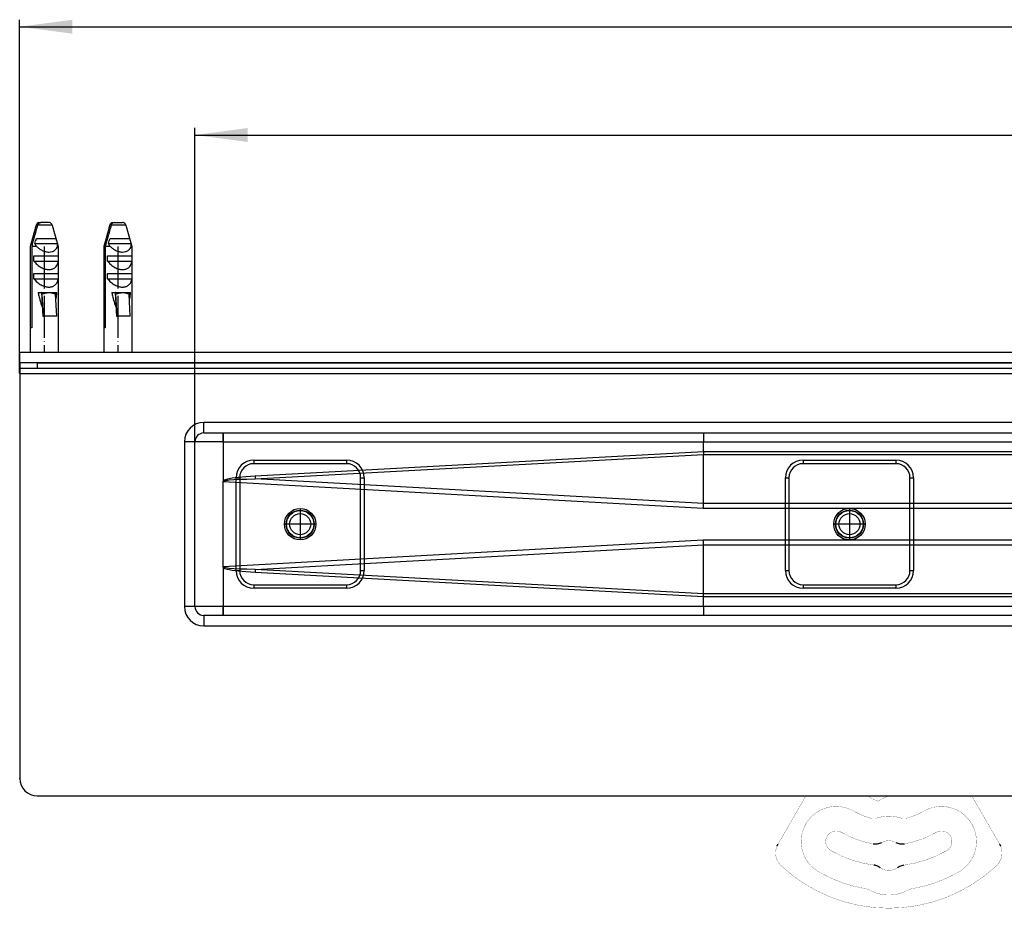
# Model space of a CAD drawing. Units: millimetres. Extents: x -548 to 1114, y -258 to 388.
# Drawn here: x -548 to -267, y -258 to -5 of the extents above; entities that cross this region are included whole.
import ezdxf

# ---------------------------------------------------------------- set-up
doc = ezdxf.new("R2010")
doc.units = ezdxf.units.MM
doc.linetypes.add('DOT_CENTER', pattern=[14, 12, -1, 0, -1])
doc.linetypes.add('PHANTOM', pattern=[13, 10, -1, 0, -1, 0, -1])
doc.layers.add('1', color=7, linetype='Continuous')
doc.styles.add('CONVERTER_11', font='txt.shx', dxfattribs={"width": 0.9})
doc.dimstyles.new('ME10_DIM_15', dxfattribs={"dimtxt": 15, "dimasz": 15, "dimexe": 2, "dimexo": 0, "dimgap": 2, "dimtad": 1, "dimdsep": 46, "dimtxsty": 'CONVERTER_11', "dimsah": 1, "dimcen": 0.09, "dimclrd": 4, "dimclre": 4, "dimclrt": 1, "dimadec": 0, "dimazin": 0, "dimtfac": 1, "dimtdec": 4, "dimtix": 1, "dimtmove": 0, "dimatfit": 3, "dimfxl": 1, "dimtolj": 1, "dimtzin": 0, "dimarcsym": 0})
doc.dimstyles.new('ME10_DIM_16', dxfattribs={"dimtxt": 15, "dimasz": 15, "dimexe": 2, "dimexo": 0, "dimgap": 2, "dimtad": 1, "dimdsep": 46, "dimtxsty": 'CONVERTER_11', "dimsah": 1, "dimcen": 0.09, "dimclrd": 4, "dimclre": 4, "dimclrt": 1, "dimadec": 0, "dimazin": 0, "dimtfac": 1, "dimtdec": 4, "dimtix": 1, "dimtmove": 0, "dimatfit": 3, "dimfxl": 1, "dimtolj": 1, "dimtzin": 0, "dimarcsym": 0})

# ---------------------------------------------------------------- blocks, each defined once
blk = doc.blocks.new('*D7')
at = {"layer": '1', "color": 4, "linetype": 'Continuous'}
for p, q in [((-547.86, -105.85), (-547.86, -5)), ((652.14, -105.85), (652.14, -5)), ((-547.86, -7), (652.14, -7))]:
    blk.add_line(p, q, dxfattribs=at)
at = {"layer": '1', "color": 4}
for points in [[(-532.86, -5.03), (-532.86, -8.98), (-547.86, -7)], [(637.14, -8.98), (637.14, -5.03), (652.14, -7)]]:
    blk.add_solid(points, dxfattribs=at)
at = {"layer": '1', "color": 1, "insert": (20.15, -5), "char_height": 15, "attachment_point": 7, "rotation": 0.0001, "line_spacing_factor": 0.60024, "style": 'CONVERTER_11'}
blk.add_mtext('1200', dxfattribs=at)
blk = doc.blocks.new('*D8')
at = {"layer": '1', "color": 4, "linetype": 'Continuous'}
for p, q in [((-497.86, -125.35), (-497.86, -35.88)), ((602.14, -125.35), (602.14, -35.88)), ((-497.86, -37.88), (602.14, -37.88))]:
    blk.add_line(p, q, dxfattribs=at)
at = {"layer": '1', "color": 4}
for points in [[(-482.86, -35.9), (-482.86, -39.85), (-497.86, -37.88)], [(587.14, -39.85), (587.14, -35.9), (602.14, -37.88)]]:
    blk.add_solid(points, dxfattribs=at)
at = {"layer": '1', "color": 1, "insert": (22.4, -35.88), "char_height": 15, "attachment_point": 7, "rotation": 0.0001, "line_spacing_factor": 0.60024, "style": 'CONVERTER_11'}
blk.add_mtext('1100', dxfattribs=at)
blk = doc.blocks.new('HL50WU-0-120', base_point=(283.175, 64.644))
at = {"color": 7, "linetype": 'Continuous'}
for p, q in [((-543.117, -63.572), (-544.86, -69.65)), ((-543.101, -63.572), (-543.117, -63.572)), ((-538.603, -63.572), (-542.766, -63.572)), ((-542.352, -62.867), (-542.154, -62.848)), ((-542.154, -62.848), (-541.819, -62.848)), ((-539.566, -62.848), (-541.819, -62.848)), ((-539.368, -62.867), (-539.566, -62.848)), ((-538.603, -63.572), (-536.86, -69.65)), ((-522.115, -63.572), (-523.858, -69.65)), ((-522.099, -63.572), (-522.115, -63.572)), ((-517.601, -63.572), (-521.764, -63.572)), ((-521.35, -62.867), (-521.152, -62.848)), ((-521.152, -62.848), (-520.816, -62.848)), ((-520.816, -62.848), (-518.564, -62.848)), ((-518.366, -62.867), (-518.564, -62.848)), ((-517.601, -63.572), (-515.858, -69.65)), ((-543.086, -67.348), (-540.2, -67.348)), ((-539.305, -67.348), (-537.562, -67.348)), ((-522.084, -67.348), (-519.197, -67.348)), ((-518.302, -67.348), (-516.559, -67.348)), ((-544.86, -69.65), (-544.767, -69.65)), ((-544.86, -69.65), (-544.86, -99.848)), ((-544.767, -92.848), (-544.767, -69.65)), ((-544.432, -69.65), (-544.432, -92.848)), ((-543.068, -69.65), (-544.432, -69.65)), ((-543.54, -68.848), (-537.108, -68.848)), ((-536.86, -69.65), (-537.042, -69.65)), ((-536.86, -69.65), (-536.86, -99.848)), ((-523.858, -69.65), (-523.858, -99.848)), ((-523.858, -69.65), (-523.764, -69.65)), ((-523.764, -92.848), (-523.764, -69.65)), ((-523.429, -69.65), (-523.429, -92.848)), ((-522.066, -69.65), (-523.429, -69.65)), ((-522.538, -68.848), (-516.105, -68.848)), ((-515.858, -69.65), (-516.039, -69.65)), ((-515.858, -69.65), (-515.858, -99.848)), ((-543.778, -72.348), (-536.87, -72.348)), ((-543.778, -73.848), (-543.778, -72.348)), ((-536.87, -72.348), (-536.87, -73.848)), ((-522.776, -72.348), (-515.867, -72.348)), ((-522.776, -73.848), (-522.776, -72.348)), ((-515.867, -72.348), (-515.867, -73.848)), ((-543.778, -73.848), (-536.87, -73.848)), ((-522.776, -73.848), (-515.867, -73.848)), ((-543.778, -77.348), (-536.87, -77.348)), ((-543.778, -78.848), (-543.778, -77.348)), ((-536.87, -77.348), (-536.87, -78.848)), ((-522.776, -77.348), (-515.867, -77.348)), ((-522.776, -78.848), (-522.776, -77.348)), ((-515.867, -77.348), (-515.867, -78.848)), ((-543.778, -78.848), (-536.87, -78.848)), ((-522.776, -78.848), (-515.867, -78.848)), ((-542.613, -82.748), (-541.64, -82.748)), ((-541.64, -82.748), (-541.542, -82.748)), ((-541.64, -82.748), (-541.239, -89.553)), ((-541.542, -82.748), (-537.962, -82.748)), ((-541.069, -89.553), (-541.442, -83.243)), ((-539.372, -82.785), (-539.376, -82.76)), ((-537.962, -82.748), (-537.871, -82.748)), ((-537.871, -82.748), (-537.23, -82.748)), ((-537.3, -89.553), (-537.673, -83.243)), ((-521.611, -82.748), (-520.637, -82.748)), ((-520.637, -82.748), (-520.545, -82.748)), ((-520.637, -82.748), (-520.237, -89.553)), ((-520.545, -82.748), (-516.96, -82.748)), ((-520.067, -89.553), (-520.439, -83.243)), ((-518.37, -82.785), (-518.374, -82.76)), ((-516.96, -82.748), (-516.869, -82.748)), ((-516.869, -82.748), (-516.228, -82.748)), ((-516.298, -89.553), (-516.671, -83.243)), ((-541.239, -89.553), (-541.069, -89.553)), ((-537.3, -89.553), (-541.069, -89.553)), ((-520.237, -89.553), (-520.067, -89.553)), ((-516.298, -89.553), (-520.067, -89.553)), ((-544.432, -92.848), (-544.767, -92.848)), ((-523.429, -92.848), (-523.764, -92.848)), ((652.142, -99.848), (-547.858, -99.848)), ((-547.858, -102.847), (-547.858, -99.848)), ((-547.858, -102.847), (-547.858, -104.347)), ((652.142, -102.847), (-547.858, -102.847)), ((-542.858, -102.847), (647.142, -102.847)), ((-542.858, -102.847), (-542.858, -104.347)), ((-547.858, -104.347), (-547.858, -105.847)), ((-547.858, -105.847), (-547.858, -221.347)), ((599.642, -119.847), (-495.358, -119.847)), ((-495.358, -122.847), (-495.358, -119.847)), ((-495.358, -122.847), (599.642, -122.847)), ((-489.858, -125.347), (-489.858, -122.847)), ((-500.858, -125.347), (-500.858, -172.347)), ((-497.858, -125.347), (-500.858, -125.347)), ((-489.858, -125.347), (-497.858, -125.347)), ((-497.858, -172.347), (-497.858, -125.347)), ((-489.842, -125.356), (-489.858, -125.347)), ((-489.831, -125.362), (-489.842, -125.356)), ((-489.83, -125.347), (-489.831, -125.362)), ((-489.831, -125.362), (-489.831, -136.554)), ((-489.83, -125.347), (-352.83, -125.347)), ((-352.83, -125.347), (7.748, -125.347)), ((-352.83, -128.198), (-352.83, -125.347)), ((-352.83, -128.198), (-480.711, -135.141)), ((-480.663, -135.931), (-352.845, -128.992)), ((-352.845, -128.992), (-352.844, -128.989)), ((-352.845, -142.987), (-352.845, -128.992)), ((-352.83, -128.198), (-352.844, -128.989)), ((-352.844, -128.989), (-24.432, -128.989)), ((-24.432, -128.198), (-352.83, -128.198)), ((-352.83, -128.198), (-352.83, -128.198)), ((-481.108, -130.597), (-454.608, -130.597)), ((-481.108, -130.597), (-481.108, -131.597)), ((-454.608, -131.597), (-481.108, -131.597)), ((-454.608, -130.597), (-454.608, -131.597)), ((-324.441, -130.597), (-324.441, -131.597)), ((-324.441, -130.597), (-297.941, -130.597)), ((-297.941, -131.597), (-324.441, -131.597)), ((-297.941, -130.597), (-297.941, -131.597)), ((-489.858, -161.142), (-489.858, -136.554)), ((-489.421, -136.256), (-489.835, -136.559)), ((-489.785, -136.696), (-489.602, -136.522)), ((-489.785, -136.696), (-352.879, -144.253)), ((-489.602, -136.522), (-489.043, -136.369)), ((-488.56, -135.979), (-489.421, -136.256)), ((-489.043, -136.369), (-488.108, -136.237)), ((-487.254, -135.728), (-488.56, -135.979)), ((-488.108, -136.237), (-486.8, -136.128)), ((-485.508, -135.505), (-487.254, -135.728)), ((-486.8, -136.128), (-485.12, -136.04)), ((-486.108, -162.097), (-486.108, -135.597)), ((-486.108, -135.597), (-485.108, -135.597)), ((-483.325, -135.309), (-485.508, -135.505)), ((-485.12, -136.04), (-483.073, -135.974)), ((-485.108, -135.597), (-485.108, -162.097)), ((-480.711, -135.141), (-483.325, -135.309)), ((-483.073, -135.974), (-480.663, -135.931)), ((-352.845, -142.987), (-480.663, -135.931)), ((-450.608, -162.097), (-450.608, -135.597)), ((-450.608, -135.597), (-449.608, -135.597)), ((-449.608, -135.597), (-449.608, -162.097)), ((-329.441, -135.597), (-328.441, -135.597)), ((-329.441, -162.097), (-329.441, -135.597)), ((-328.441, -135.597), (-328.441, -162.097)), ((-293.941, -135.597), (-292.941, -135.597)), ((-293.941, -162.097), (-293.941, -135.597)), ((-292.941, -135.597), (-292.941, -162.097)), ((-352.856, -143.402), (-352.845, -142.988)), ((-352.845, -142.988), (-352.845, -142.987)), ((-41.847, -142.988), (-352.845, -142.988)), ((-352.879, -144.253), (-352.868, -143.825)), ((-352.879, -144.253), (-41.847, -144.253)), ((-352.868, -143.825), (-352.856, -143.402)), ((-352.879, -153.442), (-489.785, -160.999)), ((-352.868, -153.87), (-352.879, -153.442)), ((-41.847, -153.442), (-352.879, -153.442)), ((-352.856, -154.293), (-352.868, -153.87)), ((-352.845, -154.707), (-352.856, -154.293)), ((-480.663, -161.764), (-352.845, -154.708)), ((-352.845, -154.707), (-41.847, -154.707)), ((-352.845, -154.708), (-352.845, -154.707)), ((-352.845, -168.703), (-352.845, -154.708)), ((-489.831, -161.142), (-489.41, -161.443)), ((-489.831, -161.142), (-489.831, -172.347)), ((-489.602, -161.173), (-489.785, -160.999)), ((-489.043, -161.326), (-489.602, -161.173)), ((-489.41, -161.443), (-488.546, -161.719)), ((-488.108, -161.458), (-489.043, -161.326)), ((-488.546, -161.719), (-487.24, -161.969)), ((-486.8, -161.567), (-488.108, -161.458)), ((-487.24, -161.969), (-485.495, -162.192)), ((-485.12, -161.655), (-486.8, -161.567)), ((-486.108, -162.097), (-485.108, -162.097)), ((-485.495, -162.192), (-483.317, -162.387)), ((-483.073, -161.721), (-485.12, -161.655)), ((-483.317, -162.387), (-480.711, -162.554)), ((-480.663, -161.764), (-483.073, -161.721)), ((-480.711, -162.554), (-352.83, -169.497)), ((-352.845, -168.703), (-480.663, -161.764)), ((-450.608, -162.097), (-449.608, -162.097)), ((-329.441, -162.097), (-328.441, -162.097)), ((-293.941, -162.097), (-292.941, -162.097)), ((-481.108, -166.097), (-481.108, -167.097)), ((-481.108, -166.097), (-454.608, -166.097)), ((-454.608, -167.097), (-481.108, -167.097)), ((-454.608, -166.097), (-454.608, -167.097)), ((-324.441, -166.097), (-297.941, -166.097)), ((-324.441, -166.097), (-324.441, -167.097)), ((-297.941, -167.097), (-324.441, -167.097)), ((-297.941, -166.097), (-297.941, -167.097)), ((-352.844, -168.706), (-352.845, -168.703)), ((-352.83, -169.497), (-352.844, -168.706)), ((-24.432, -168.706), (-352.844, -168.706)), ((-352.83, -169.497), (-24.432, -169.497)), ((-352.83, -169.497), (-352.83, -169.497)), ((-352.83, -172.347), (-352.83, -169.497)), ((-497.858, -172.347), (-500.858, -172.347)), ((-489.831, -172.347), (-497.858, -172.347)), ((-489.837, -172.383), (-489.858, -172.418)), ((-489.839, -172.386), (-489.858, -172.418)), ((-489.858, -174.847), (-489.858, -172.418)), ((-489.831, -172.347), (-489.839, -172.386)), ((-489.83, -172.347), (-489.837, -172.383)), ((-352.83, -172.347), (-489.83, -172.347)), ((7.748, -172.347), (-352.83, -172.347)), ((599.642, -174.847), (-495.358, -174.847)), ((-495.358, -174.847), (-495.358, -177.847)), ((-495.358, -177.847), (599.642, -177.847)), ((-542.858, -226.347), (647.142, -226.347))]:
    blk.add_line(p, q, dxfattribs=at)
at = {"color": 7, "linetype": 'Continuous', "const_width": 0.0625}
for points in [[(-329.059, -235.732), (-323.641, -226.347)], [(-303.28, -227.76), (-305.013, -226.979)], [(-276.298, -226.347), (-270.88, -235.732)], [(-331.308, -239.628), (-329.059, -235.732)], [(-270.88, -235.732), (-268.63, -239.628)], [(-331.581, -240.1), (-331.327, -239.66)], [(-331.327, -239.66), (-331.308, -239.628)], [(-268.63, -239.628), (-268.612, -239.66)], [(-268.612, -239.66), (-268.358, -240.1)]]:
    blk.add_lwpolyline(points, dxfattribs=at)
for points in [[(-305.562, -226.347, 0.2192245), (-305.013, -226.979, 0.2192245)], [(-299.961, -226.347, 0.0771117), (-302.79, -227.715, 0.0771117)], [(-309.969, -230.668, 1), (-319.969, -247.989, 1)], [(-303.28, -227.76, 0.2626558), (-302.79, -227.715, 0.2626558)], [(-279.969, -247.989, 1), (-289.969, -230.668, 1)], [(-309.969, -230.668, 0.061759), (-305.437, -232.586, 0.061759)], [(-305.437, -232.586, 0.1429), (-303.196, -232.57, 0.1429)], [(-296.743, -232.57, 0.1464744), (-303.196, -232.57, 0.1464744)], [(-296.743, -232.57, 0.1429), (-294.502, -232.586, 0.1429)], [(-294.502, -232.586, 0.061759), (-289.969, -230.668, 0.061759)], [(-313.469, -236.73, 1), (-316.469, -241.926, 1)], [(-313.469, -236.73, 0.0895567), (-304.44, -239.975, 0.0895567)], [(-295.499, -239.975, 0.0895567), (-286.469, -236.73, 0.0895567)], [(-283.469, -241.926, 1), (-286.469, -236.73, 1)], [(-331.828, -240.588, 0.3187974), (-330.661, -246.257, 0.3187974)], [(-298.006, -239.578, 0.2448347), (-301.933, -239.578, 0.2448347)], [(-269.278, -246.257, 0.3187974), (-268.111, -240.588, 0.3187974)], [(-316.469, -241.926, 0.0984399), (-304.284, -246.064, 0.0984399)], [(-295.655, -246.064, 0.0984399), (-283.469, -241.926, 0.0984399)], [(-330.661, -246.257, 0.3939395), (-269.278, -246.257, 0.3939395)], [(-302.463, -246.789, 0.3241111), (-297.476, -246.789, 0.3241111)], [(-319.969, -247.989, 0.0894818), (-306.604, -252.794, 0.0894818)], [(-293.335, -252.794, 0.0894818), (-279.969, -247.989, 0.0894818)], [(-305.353, -253.226, 0.0832797), (-306.604, -252.794, 0.0832797)], [(-305.353, -253.226, 0.2547958), (-294.586, -253.226, 0.2547958)], [(-293.335, -252.794, 0.0832797), (-294.586, -253.226, 0.0832797)]]:
    blk.add_lwpolyline(points, format="xyb", dxfattribs=at)
at = {"color": 7, "linetype": 'Continuous'}
for centre, radius in [((-467.858, -148.847), 4.5), ((-467.858, -148.847), 4.5), ((-467.858, -148.847), 4.5), ((-467.858, -148.847), 4.5), ((-467.858, -148.847), 4), ((-467.858, -148.847), 4), ((-467.858, -148.847), 4), ((-467.858, -148.847), 4), ((-467.858, -148.847), 3.9), ((-467.858, -148.847), 3), ((-467.858, -148.847), 3), ((-467.858, -148.847), 3), ((-467.858, -148.847), 3), ((-311.191, -148.847), 4.5), ((-311.191, -148.847), 4.5), ((-311.191, -148.847), 4.5), ((-311.191, -148.847), 4.5), ((-311.191, -148.847), 4), ((-311.191, -148.847), 4), ((-311.191, -148.847), 4), ((-311.191, -148.847), 4), ((-311.191, -148.847), 3.9), ((-311.191, -148.847), 3), ((-311.191, -148.847), 3), ((-311.191, -148.847), 3), ((-311.191, -148.847), 3)]:
    blk.add_circle(centre, radius, dxfattribs=at)
for centre, radius, start, end in [((-542.156, -63.848), 1, 101.31895, 164), ((-542.154, -63.828), 0.981, 101.64102, 164.8695), ((-541.816, -63.832), 0.985, 90.14348, 164.65838), ((-539.564, -63.848), 1, 16, 78.68105), ((-521.153, -63.848), 1, 101.31895, 164), ((-521.152, -63.828), 0.981, 101.64102, 164.8695), ((-520.814, -63.832), 0.985, 90.14348, 164.65838), ((-518.562, -63.848), 1, 16, 78.68105), ((-538.535, -66.445), 5.552, 205.64542, 215.26607), ((-540.637, -69.542), 3.597, 358.27166, 11.12664), ((-517.533, -66.445), 5.552, 205.64542, 215.26607), ((-519.635, -69.542), 3.597, 358.27166, 11.12664), ((-495.358, -125.347), 5.5, 90, 180), ((-495.358, -125.347), 2.5, 90, 180), ((-456.964, -124.697), 32.873, 176.77552, 181.13467), ((-318.505, -124.723), 34.331, 176.86811, 181.04208), ((-481.108, -135.597), 5, 90, 180), ((-481.108, -135.597), 4, 90, 180), ((-454.608, -135.597), 5, 0, 90), ((-454.608, -135.597), 4, 0, 90), ((-324.441, -135.597), 5, 90, 180), ((-324.441, -135.597), 4, 90, 180), ((-297.941, -135.597), 5, 0, 90), ((-297.941, -135.597), 4, 0, 90), ((-489.599, -136.556), 0.233, 179.48005, 217.15379), ((-415.923, -131.644), 64.882, 183.08961, 183.78891), ((-489.602, -161.136), 0.229, 143.16817, 181.43941), ((-481.108, -162.097), 5, 180, 270), ((-481.108, -162.097), 4, 180, 270), ((-415.923, -166.051), 64.882, 176.21109, 176.91039), ((-454.608, -162.097), 5, 270, 0), ((-454.608, -162.097), 4, 270, 0), ((-324.441, -162.097), 5, 180, 270), ((-324.441, -162.097), 4, 180, 270), ((-297.941, -162.097), 4, 270, 0), ((-297.941, -162.097), 5, 270, 0), ((-495.358, -172.347), 5.5, 180, 270), ((-495.358, -172.347), 2.5, 180, 270), ((-456.964, -172.998), 32.873, 178.86533, 183.22448), ((-319.937, -172.998), 32.9, 178.86709, 183.22271), ((-542.858, -221.347), 5, 180, 270)]:
    blk.add_arc(centre, radius, start, end, dxfattribs=at)
for points, knots in [([(-544.767, -69.65), (-544.645, -69.203), (-544.401, -68.309), (-544.003, -66.849), (-543.57, -65.27), (-543.258, -64.138), (-543.101, -63.572)], [0, 0, 0, 0, 1.3895984, 2.7791725, 4.5407891, 6.3023101, 6.3023101, 6.3023101, 6.3023101]), ([(-542.766, -63.572), (-542.923, -64.138), (-543.235, -65.27), (-543.668, -66.849), (-544.066, -68.309), (-544.31, -69.203), (-544.432, -69.65)], [0, 0, 0, 0, 1.761521, 3.5231376, 4.9127117, 6.3023101, 6.3023101, 6.3023101, 6.3023101]), ([(-523.764, -69.65), (-523.643, -69.203), (-523.399, -68.309), (-523, -66.849), (-522.568, -65.27), (-522.255, -64.138), (-522.099, -63.572)], [0, 0, 0, 0, 1.3895984, 2.7791725, 4.5407891, 6.3023101, 6.3023101, 6.3023101, 6.3023101]), ([(-521.764, -63.572), (-521.92, -64.138), (-522.233, -65.27), (-522.665, -66.849), (-523.064, -68.309), (-523.308, -69.203), (-523.429, -69.65)], [0, 0, 0, 0, 1.761521, 3.5231376, 4.9127117, 6.3023101, 6.3023101, 6.3023101, 6.3023101]), ([(-543.54, -68.848), (-543.465, -68.597), (-543.315, -68.097), (-543.162, -67.597), (-543.086, -67.348)], [0, 0, 0, 0, 0.7836732, 1.5672279, 1.5672279, 1.5672279, 1.5672279]), ([(-540.2, -67.348), (-540.047, -67.347), (-539.748, -67.347), (-539.45, -67.347), (-539.305, -67.348)], [0, 0, 0, 0, 0.4589272, 0.89515511, 0.89515511, 0.89515511, 0.89515511]), ([(-537.562, -67.348), (-537.485, -67.597), (-537.332, -68.097), (-537.183, -68.597), (-537.108, -68.848)], [0, 0, 0, 0, 0.7835547, 1.5672279, 1.5672279, 1.5672279, 1.5672279]), ([(-522.538, -68.848), (-522.463, -68.597), (-522.313, -68.097), (-522.16, -67.597), (-522.084, -67.348)], [0, 0, 0, 0, 0.7836732, 1.5672279, 1.5672279, 1.5672279, 1.5672279]), ([(-519.197, -67.348), (-519.044, -67.347), (-518.746, -67.347), (-518.448, -67.347), (-518.302, -67.348)], [0, 0, 0, 0, 0.45892737, 0.89515648, 0.89515648, 0.89515648, 0.89515648]), ([(-516.559, -67.348), (-516.483, -67.597), (-516.33, -68.097), (-516.18, -68.597), (-516.105, -68.848)], [0, 0, 0, 0, 0.7835547, 1.5672279, 1.5672279, 1.5672279, 1.5672279]), ([(-543.068, -69.65), (-542.827, -69.862), (-542.33, -70.299), (-541.46, -70.806), (-540.512, -71.155), (-539.548, -71.289), (-538.65, -71.175), (-537.901, -70.826), (-537.343, -70.3), (-537.14, -69.862), (-537.042, -69.65)], [0, 0, 0, 0, 0.9627569, 1.9793135, 3.0012372, 3.9768618, 4.8706887, 5.6780058, 6.4179786, 7.1148675, 7.1148675, 7.1148675, 7.1148675]), ([(-522.066, -69.65), (-521.824, -69.862), (-521.328, -70.299), (-520.457, -70.806), (-519.509, -71.155), (-518.546, -71.289), (-517.647, -71.175), (-516.899, -70.826), (-516.341, -70.3), (-516.138, -69.862), (-516.039, -69.65)], [0, 0, 0, 0, 0.9627569, 1.9793135, 3.0012372, 3.9768618, 4.8706887, 5.6780058, 6.4179786, 7.1148675, 7.1148675, 7.1148675, 7.1148675]), ([(-543.778, -73.848), (-543.64, -74.021), (-543.36, -74.373), (-542.868, -74.849), (-542.324, -75.279), (-541.583, -75.742), (-540.65, -76.129), (-539.568, -76.295), (-538.595, -76.169), (-537.882, -75.807), (-537.417, -75.352), (-537.129, -74.899), (-536.937, -74.389), (-536.892, -74.029), (-536.87, -73.848)], [0, 0, 0, 0, 0.6626935, 1.3499955, 2.047564, 2.7394713, 3.9674004, 5.0489786, 5.988867, 6.8649811, 7.393448, 7.92444, 8.4631131, 9.0105595, 9.0105595, 9.0105595, 9.0105595]), ([(-522.776, -73.848), (-522.638, -74.021), (-522.358, -74.373), (-521.866, -74.849), (-521.322, -75.279), (-520.581, -75.742), (-519.648, -76.129), (-518.566, -76.295), (-517.593, -76.169), (-516.88, -75.807), (-516.414, -75.352), (-516.127, -74.899), (-515.935, -74.389), (-515.89, -74.029), (-515.867, -73.848)], [0, 0, 0, 0, 0.6626935, 1.3499955, 2.047564, 2.7394713, 3.9674004, 5.0489786, 5.988867, 6.8649811, 7.393448, 7.92444, 8.4631131, 9.0105595, 9.0105595, 9.0105595, 9.0105595]), ([(-543.778, -78.848), (-543.64, -79.021), (-543.36, -79.373), (-542.868, -79.849), (-542.324, -80.279), (-541.583, -80.742), (-540.65, -81.129), (-539.568, -81.295), (-538.595, -81.169), (-537.882, -80.807), (-537.417, -80.352), (-537.129, -79.899), (-536.937, -79.389), (-536.892, -79.029), (-536.87, -78.848)], [0, 0, 0, 0, 0.6626931, 1.3499946, 2.0475627, 2.7394695, 3.9673996, 5.0489786, 5.9888669, 6.8649809, 7.3934479, 7.92444, 8.4631131, 9.0105594, 9.0105594, 9.0105594, 9.0105594]), ([(-522.776, -78.848), (-522.638, -79.021), (-522.358, -79.373), (-521.866, -79.849), (-521.322, -80.279), (-520.581, -80.742), (-519.648, -81.129), (-518.566, -81.295), (-517.593, -81.169), (-516.88, -80.807), (-516.414, -80.352), (-516.127, -79.899), (-515.935, -79.389), (-515.89, -79.029), (-515.867, -78.848)], [0, 0, 0, 0, 0.6626931, 1.3499946, 2.0475627, 2.7394695, 3.9673996, 5.0489786, 5.9888669, 6.8649809, 7.3934479, 7.92444, 8.4631131, 9.0105594, 9.0105594, 9.0105594, 9.0105594]), ([(-542.613, -82.748), (-542.609, -82.766), (-542.6, -82.804), (-542.501, -83.249), (-542.313, -84.046), (-542.016, -85.153), (-541.717, -86.148), (-541.492, -86.764), (-541.387, -87.055)], [0, 0, 0, 0, 0.0583494, 0.116662, 1.3677641, 2.5146727, 3.5537801, 4.4818686, 4.4818686, 4.4818686, 4.4818686]), ([(-541.442, -83.243), (-541.445, -83.115), (-541.451, -82.919), (-541.591, -82.792), (-541.64, -82.748)], [0, 0, 0, 0, 0.3620165, 0.55286456, 0.55286456, 0.55286456, 0.55286456]), ([(-541.542, -82.748), (-541.365, -82.752), (-541.004, -82.761), (-540.427, -82.798), (-539.88, -82.831), (-539.52, -82.78), (-539.376, -82.76)], [0, 0, 0, 0, 0.5320356, 1.0820552, 1.736158, 2.1698793, 2.1698793, 2.1698793, 2.1698793]), ([(-539.372, -82.785), (-539.545, -82.822), (-539.89, -82.897), (-540.421, -83.016), (-540.938, -83.133), (-541.283, -83.209), (-541.442, -83.243)], [0, 0, 0, 0, 0.530029, 1.0599732, 1.6335877, 2.1198631, 2.1198631, 2.1198631, 2.1198631]), ([(-539.376, -82.76), (-539.249, -82.766), (-538.995, -82.779), (-538.622, -82.77), (-538.279, -82.754), (-538.061, -82.749), (-537.962, -82.748)], [0, 0, 0, 0, 0.3825585, 0.7623259, 1.118381, 1.4145634, 1.4145634, 1.4145634, 1.4145634]), ([(-537.673, -83.243), (-537.801, -83.209), (-538.085, -83.135), (-538.508, -83.016), (-538.946, -82.895), (-539.23, -82.821), (-539.372, -82.785)], [0, 0, 0, 0, 0.3977807, 0.8800849, 1.3200962, 1.7599282, 1.7599282, 1.7599282, 1.7599282]), ([(-537.871, -82.748), (-537.822, -82.792), (-537.682, -82.919), (-537.677, -83.115), (-537.673, -83.243)], [0, 0, 0, 0, 0.19082306, 0.55279382, 0.55279382, 0.55279382, 0.55279382]), ([(-537.557, -85.202), (-537.52, -84.971), (-537.441, -84.483), (-537.337, -83.702), (-537.271, -83.133), (-537.236, -82.804), (-537.232, -82.767), (-537.23, -82.748)], [0, 0, 0, 0, 0.7002319, 1.4859255, 2.3619853, 2.4191032, 2.4764733, 2.4764733, 2.4764733, 2.4764733]), ([(-521.611, -82.748), (-521.607, -82.766), (-521.598, -82.804), (-521.499, -83.249), (-521.31, -84.046), (-521.013, -85.153), (-520.715, -86.148), (-520.49, -86.764), (-520.384, -87.055)], [0, 0, 0, 0, 0.0583494, 0.116662, 1.3677641, 2.5146727, 3.5537801, 4.4818686, 4.4818686, 4.4818686, 4.4818686]), ([(-520.439, -83.243), (-520.444, -83.115), (-520.451, -82.92), (-520.59, -82.792), (-520.637, -82.748)], [0, 0, 0, 0, 0.36240959, 0.55188234, 0.55188234, 0.55188234, 0.55188234]), ([(-520.545, -82.748), (-520.366, -82.752), (-520.004, -82.761), (-519.425, -82.798), (-518.877, -82.831), (-518.517, -82.78), (-518.374, -82.76)], [0, 0, 0, 0, 0.5367926, 1.087491, 1.7415938, 2.1753151, 2.1753151, 2.1753151, 2.1753151]), ([(-518.37, -82.785), (-518.542, -82.822), (-518.888, -82.897), (-519.419, -83.016), (-519.936, -83.133), (-520.281, -83.209), (-520.439, -83.243)], [0, 0, 0, 0, 0.530029, 1.0599732, 1.6335877, 2.1198631, 2.1198631, 2.1198631, 2.1198631]), ([(-518.374, -82.76), (-518.247, -82.766), (-517.993, -82.779), (-517.62, -82.77), (-517.276, -82.754), (-517.059, -82.749), (-516.96, -82.748)], [0, 0, 0, 0, 0.3825585, 0.7623259, 1.118381, 1.4145634, 1.4145634, 1.4145634, 1.4145634]), ([(-516.671, -83.243), (-516.799, -83.209), (-517.082, -83.135), (-517.506, -83.016), (-517.944, -82.895), (-518.228, -82.821), (-518.37, -82.785)], [0, 0, 0, 0, 0.3977807, 0.8800849, 1.3200962, 1.7599282, 1.7599282, 1.7599282, 1.7599282]), ([(-516.869, -82.748), (-516.82, -82.792), (-516.68, -82.919), (-516.674, -83.115), (-516.671, -83.243)], [0, 0, 0, 0, 0.19082306, 0.55279382, 0.55279382, 0.55279382, 0.55279382]), ([(-516.555, -85.202), (-516.518, -84.971), (-516.439, -84.483), (-516.334, -83.702), (-516.269, -83.133), (-516.234, -82.804), (-516.23, -82.767), (-516.228, -82.748)], [0, 0, 0, 0, 0.7002319, 1.4859255, 2.3619853, 2.4191032, 2.4764733, 2.4764733, 2.4764733, 2.4764733]), ([(-331.828, -240.588), (-331.803, -240.533), (-331.752, -240.424), (-331.685, -240.288), (-331.627, -240.181), (-331.596, -240.127), (-331.581, -240.1)], [0, 0, 0, 0, 0.18065702, 0.36131404, 0.45414571, 0.54697738, 0.54697738, 0.54697738, 0.54697738]), ([(-304.44, -239.975), (-304.226, -239.993), (-303.798, -240.029), (-303.15, -240.007), (-302.526, -239.827), (-302.131, -239.661), (-301.933, -239.578)], [0, 0, 0, 0, 0.6439846, 1.2879691, 1.931959, 2.575949, 2.575949, 2.575949, 2.575949]), ([(-298.006, -239.578), (-297.808, -239.661), (-297.412, -239.827), (-296.789, -240.007), (-296.141, -240.029), (-295.713, -239.993), (-295.499, -239.975)], [0, 0, 0, 0, 0.6439846, 1.2879691, 1.931959, 2.575949, 2.575949, 2.575949, 2.575949]), ([(-268.358, -240.1), (-268.33, -240.15), (-268.274, -240.251), (-268.206, -240.383), (-268.153, -240.496), (-268.125, -240.557), (-268.111, -240.588)], [0, 0, 0, 0, 0.17216278, 0.34432556, 0.44565752, 0.54698948, 0.54698948, 0.54698948, 0.54698948]), ([(-302.463, -246.789), (-302.654, -246.674), (-303.038, -246.443), (-303.548, -246.217), (-303.972, -246.118), (-304.18, -246.082), (-304.284, -246.064)], [0, 0, 0, 0, 0.6719264, 1.3438527, 1.6599899, 1.9761271, 1.9761271, 1.9761271, 1.9761271]), ([(-295.655, -246.064), (-295.874, -246.112), (-296.311, -246.209), (-296.837, -246.395), (-297.213, -246.614), (-297.389, -246.731), (-297.476, -246.789)], [0, 0, 0, 0, 0.6719264, 1.3438527, 1.6599899, 1.9761271, 1.9761271, 1.9761271, 1.9761271])]:
    blk.add_open_spline(points, degree=3, knots=knots, dxfattribs=at)
at = {"color": 7}
for p in [(-497.858, -172.347), (-547.858, -221.347)]:
    blk.add_point(p, dxfattribs=at)
at = {"layer": '1', "color": 7, "linetype": 'DOT_CENTER'}
for p, q in [((-540.86, -69.65), (-540.86, -99.848)), ((-519.858, -69.65), (-519.858, -99.848)), ((-467.858, -144.557), (-467.858, -153.137)), ((-311.191, -144.557), (-311.191, -153.137)), ((-463.568, -148.847), (-472.148, -148.847)), ((-306.901, -148.847), (-315.481, -148.847))]:
    blk.add_line(p, q, dxfattribs=at)
at = {"layer": '1', "color": 7, "linetype": 'Continuous'}
for p, q in [((-547.858, -104.347), (652.142, -104.347)), ((-547.858, -105.847), (652.142, -105.847))]:
    blk.add_line(p, q, dxfattribs=at)
at = {"layer": '1', "color": 7, "linetype": 'PHANTOM'}
for p, q in [((-467.858, -145.547), (-467.858, -152.147)), ((-467.858, -145.547), (-467.858, -152.147)), ((-467.858, -145.547), (-467.858, -152.147)), ((-467.858, -145.547), (-467.858, -152.147)), ((-311.191, -145.547), (-311.191, -152.147)), ((-311.191, -145.547), (-311.191, -152.147)), ((-311.191, -145.547), (-311.191, -152.147)), ((-311.191, -145.547), (-311.191, -152.147)), ((-464.558, -148.847), (-471.158, -148.847)), ((-464.558, -148.847), (-471.158, -148.847)), ((-464.558, -148.847), (-471.158, -148.847)), ((-464.558, -148.847), (-471.158, -148.847)), ((-307.891, -148.847), (-314.491, -148.847)), ((-307.891, -148.847), (-314.491, -148.847)), ((-307.891, -148.847), (-314.491, -148.847)), ((-307.891, -148.847), (-314.491, -148.847))]:
    blk.add_line(p, q, dxfattribs=at)
at = {"layer": '1'}
for p1, p2, distance, dimstyle, picture, middle in [((652.142, -105.847), (-547.858, -105.847), -98.843, 'ME10_DIM_15', '*D7', (42.648, 2.496)), ((602.142, -125.347), (-497.858, -125.347), -87.47, 'ME10_DIM_16', '*D8', (42.648, -28.377))]:
    dim = blk.add_aligned_dim(p1=p1, p2=p2, distance=distance, dimstyle=dimstyle, dxfattribs=at)
    dim.commit()
    dim.dimension.update_dxf_attribs({"geometry": picture, "text_midpoint": middle, "text_rotation": 0.00014})

msp = doc.modelspace()

# ---------------------------------------------------------------- block references
msp.add_blockref('HL50WU-0-120', (283.17, 64.64))

doc.saveas('drawing.dxf')
